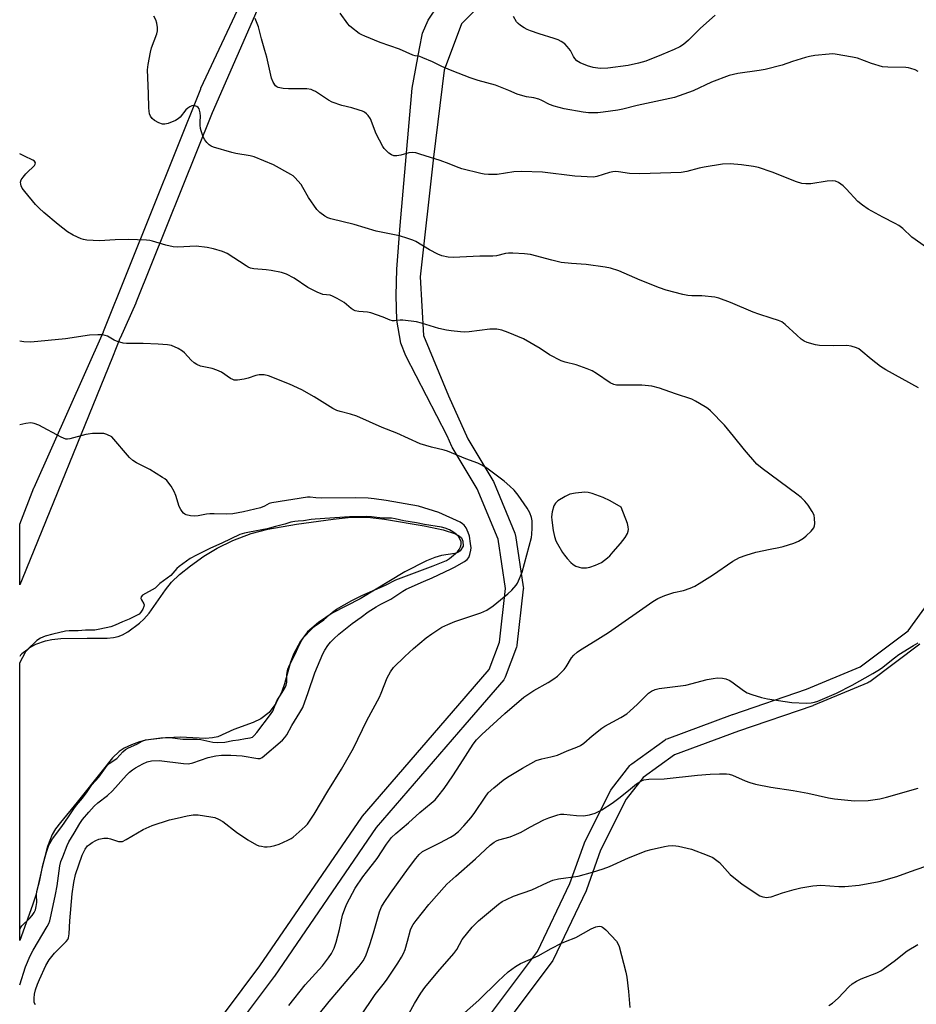
# Model space of a CAD drawing. Units: inches. Extents: x 1261761 to 1267761, y 477455 to 481455.
# Drawn here: x 1261761 to 1262064, y 478557 to 478890 of the extents above; entities that cross this region are included whole.
import ezdxf

# ---------------------------------------------------------------- set-up
doc = ezdxf.new("R2010")
doc.units = ezdxf.units.IN
doc.header["$MEASUREMENT"] = 0
for name, color, linetype in [('HYDRO-Water Body', 4, 'Continuous'), ('TRANS-Street Sidewalk', 7, 'Continuous'), ('Undefined', 1, 'Continuous')]:
    doc.layers.add(name, color=color, linetype=linetype)

msp = doc.modelspace()

# ---------------------------------------------------------------- linework, layer by layer
at = {"layer": 'HYDRO-Water Body'}
msp.add_lwpolyline([(1261827.71, 478647.59), (1261825.86, 478647.21), (1261823.55, 478647.07), (1261814.99, 478647.42), (1261808.4, 478647.15), (1261803.37, 478646.5), (1261801.15, 478645.88), (1261798.46, 478644.85), (1261796.06, 478643.7), (1261794.28, 478642.6), (1261792.11, 478640.45), (1261788.64, 478636.05), (1261780.18, 478625.49), (1261774.5, 478618.68), (1261772.86, 478616.44), (1261771.71, 478614.57), (1261770.16, 478610.54), (1261768.4, 478603.93), (1261766.21, 478594.01), (1261765, 478590.63), (1261760.71, 478578.7), (1261760.72, 478672.55), (1261762.84, 478676.46), (1261764.09, 478677.73), (1261766.19, 478678.86), (1261769.47, 478680.04), (1261771.62, 478680.52), (1261774.57, 478680.83), (1261783.49, 478680.92), (1261790.32, 478680.98), (1261792.47, 478681.18), (1261794, 478681.49), (1261795.46, 478682.09), (1261797.25, 478683.1), (1261801.26, 478685.99), (1261802.71, 478687.38), (1261804.42, 478689.42), (1261809.95, 478697.26), (1261811.99, 478699.83), (1261814.71, 478702.43), (1261818.47, 478705.43), (1261822.99, 478708.61), (1261827.47, 478711.38), (1261832.76, 478713.94), (1261838.97, 478716.35), (1261844.61, 478717.74), (1261854.32, 478719.43), (1261866.68, 478721.21), (1261871.73, 478721.69), (1261875.54, 478721.85), (1261879.23, 478721.68), (1261883.98, 478721.15), (1261897.42, 478718.92), (1261903.86, 478717.56), (1261908.06, 478716.17), (1261909.38, 478715.42), (1261910.06, 478714.85), (1261910.52, 478713.69), (1261910.57, 478712.07), (1261909.62, 478710.43), (1261908.86, 478709.87), (1261907.83, 478709.51), (1261903.33, 478708.87), (1261900.98, 478708.16), (1261898.24, 478707.06), (1261890.9, 478703.36), (1261875.82, 478694.2), (1261866.35, 478689.37), (1261861.69, 478686.24), (1261857.95, 478683.05), (1261855.64, 478679.91), (1261853.22, 478675.57), (1261852.21, 478672.83), (1261850.2, 478665.5), (1261849.33, 478662.91), (1261847.24, 478658.9), (1261844.98, 478655.79), (1261842.18, 478653.63), (1261839.65, 478652.41), (1261833.09, 478650.08)], close=True, dxfattribs=at)
at = {"layer": 'TRANS-Street Sidewalk'}
for points in [[(1261842.44, 478896.59, 0), (1261825.72, 478858.52, 0), (1261799.96, 478794.29, 0), (1261799.92, 478794.19, 0), (1261794.62, 478782.3, 0), (1261794.57, 478782.19, 0), (1261792.05, 478775.88, 0), (1261761.53, 478700.85, 0), (1261760.72, 478698.99, 0), (1261760.73, 478719.48, 0), (1261765.54, 478731.74, 0), (1261765.59, 478731.86, 0), (1261789.05, 478784.52, 0), (1261789.09, 478784.63, 0), (1261821.89, 478866.67, 0), (1261821.96, 478866.83, 0), (1261836.98, 478899.06, 0)], [(1261918.67, 478897.42, 0), (1261910.06, 478888.59, 0), (1261904.18, 478872.9, 0), (1261900.53, 478843.5, 0), (1261896.11, 478803.09, 0), (1261897.17, 478783.21, 0), (1261905.69, 478762.85, 0), (1261912.17, 478748.36, 0), (1261920.66, 478734.25, 0), (1261920.85, 478733.88, 0), (1261928.09, 478716.39, 0), (1261928.24, 478715.92, 0), (1261928.29, 478715.69, 0), (1261930.91, 478698.29, 0), (1261930.95, 478697.84, 0), (1261930.93, 478697.5, 0), (1261928.77, 478678.58, 0), (1261928.74, 478678.4, 0), (1261928.6, 478677.88, 0), (1261924.83, 478667.74, 0), (1261924.62, 478667.29, 0), (1261924.3, 478666.85, 0), (1261911.21, 478651.67, 0), (1261881.24, 478616.95, 0), (1261846.83, 478566.68, 0), (1261846.75, 478566.58, 0), (1261822.44, 478534.08, 0)], [(1261817.67, 478537.72, 0), (1261841.92, 478570.13, 0), (1261876.38, 478620.47, 0), (1261876.58, 478620.72, 0), (1261906.67, 478655.59, 0), (1261919.4, 478670.34, 0), (1261922.85, 478679.62, 0), (1261924.92, 478697.78, 0), (1261922.41, 478714.43, 0), (1261915.39, 478731.37, 0), (1261906.93, 478745.45, 0), (1261906.77, 478745.74, 0), (1261905.18, 478749.3, 0), (1261891.24, 478776.36, 0), (1261889.5, 478780.69, 0), (1261888.2, 478788.48, 0), (1261887.98, 478796.73, 0), (1261888.2, 478805.62, 0), (1261889.29, 478820.38, 0), (1261893.41, 478866.82, 0), (1261895.8, 478880.28, 0), (1261896.88, 478885.49, 0), (1261898.83, 478889.83, 0), (1261902.31, 478895.03, 0)], [(1261913.38, 478545.24, 0), (1261935.76, 478575.05, 0), (1261946.65, 478597.99, 0), (1261951.49, 478611.42, 0), (1261951.63, 478611.74, 0), (1261960.44, 478629.41, 0), (1261960.52, 478629.57, 0), (1261960.76, 478629.91, 0), (1261966.98, 478637.9, 0), (1261967.32, 478638.26, 0), (1261967.6, 478638.49, 0), (1261978.85, 478646.58, 0), (1261979.1, 478646.75, 0), (1261979.56, 478646.96, 0), (1262001.65, 478655.13, 0), (1262001.71, 478655.14, 0), (1262026.69, 478663.74, 0), (1262044.76, 478671.24, 0), (1262061.04, 478683.39, 0), (1262073.79, 478700.99, 0)], [(1262065, 478678.86, 0), (1262048.05, 478666.2, 0), (1262047.75, 478666.01, 0), (1262047.4, 478665.84, 0), (1262028.91, 478658.17, 0), (1262028.76, 478658.11, 0), (1262003.7, 478649.49, 0), (1261982.02, 478641.48, 0), (1261971.45, 478633.87, 0), (1261965.67, 478626.46, 0), (1261957.07, 478609.22, 0), (1261952.24, 478595.81, 0), (1261952.13, 478595.54, 0), (1261941.05, 478572.2, 0), (1261940.94, 478571.99, 0), (1261940.74, 478571.69, 0), (1261918.28, 478541.78, 0)]]:
    msp.add_polyline3d(points, dxfattribs=at)
at = {"layer": 'Undefined', "elevation": 232}
for points in [[(1262064.4, 478872.48), (1262063.35, 478873), (1262061.94, 478873.5), (1262061.08, 478873.72), (1262060.25, 478873.84), (1262054.16, 478873.91), (1262052.4, 478874.08), (1262048.68, 478875.21), (1262043.88, 478876.96), (1262042.15, 478877.33), (1262036.31, 478878.34), (1262035.43, 478878.42), (1262034.29, 478878.39), (1262029.43, 478877.91), (1262027.69, 478877.61), (1262026.27, 478877.26), (1262021.87, 478875.87), (1262018.43, 478874.67), (1262012.71, 478873.16), (1262010.69, 478872.78), (1262003.44, 478871.81), (1262000.48, 478871.13), (1261994.53, 478868.91), (1261988.32, 478865.93), (1261983.66, 478864.22), (1261982, 478863.72), (1261969.41, 478861), (1261964.55, 478859.72), (1261962.84, 478859.38), (1261957.89, 478858.69), (1261956.15, 478858.52), (1261953.01, 478858.52), (1261951.12, 478858.72), (1261944.72, 478859.9), (1261941.4, 478860.81), (1261939.79, 478861.39), (1261937.2, 478862.72), (1261936.14, 478863.17), (1261934.52, 478863.58), (1261931.96, 478863.96), (1261929.96, 478864.49), (1261928.85, 478864.87), (1261926.08, 478866.04), (1261921.49, 478867.83), (1261915.67, 478869.44), (1261913.01, 478870.32), (1261906.85, 478872.73), (1261903.41, 478874.22), (1261900.19, 478875.77), (1261897, 478877.14), (1261895.92, 478877.51), (1261894.37, 478877.75), (1261893.57, 478878), (1261889.12, 478880.01), (1261882.6, 478882.27), (1261877.42, 478884.4), (1261876.36, 478884.88), (1261875.46, 478885.39), (1261872.83, 478887.35), (1261872.16, 478887.94), (1261871.57, 478888.59), (1261869.05, 478892.19)], [(1261891.11, 478551.93), (1261894.11, 478557.41), (1261896.31, 478560.91), (1261897.67, 478562.84), (1261902, 478568.12), (1261907.5, 478574.3), (1261908.48, 478575.74), (1261910.3, 478579.03), (1261913.65, 478583.19), (1261914.79, 478584.4), (1261915.84, 478585.36), (1261922.59, 478591.03), (1261923.77, 478591.88), (1261925.3, 478592.65), (1261927.66, 478593.69), (1261933.82, 478595.82), (1261939.14, 478598.38), (1261940.91, 478599.08), (1261942.79, 478599.53), (1261949.43, 478600.52), (1261954.33, 478601.8), (1261957.97, 478602.96), (1261960.07, 478603.74), (1261966.49, 478606.72), (1261972.49, 478609.06), (1261974.14, 478609.52), (1261978.71, 478610.52), (1261979.85, 478610.72), (1261981.34, 478610.83), (1261982.52, 478610.79), (1261983.36, 478610.66), (1261987.81, 478609.59), (1261993.09, 478607.59), (1261994.99, 478606.76), (1261995.93, 478606.15), (1261997.2, 478605.05), (1262000.87, 478601.04), (1262004.89, 478597.83), (1262010.89, 478593.89), (1262011.95, 478593.45), (1262013.29, 478593.3), (1262013.83, 478593.33), (1262014.67, 478593.53), (1262018.53, 478594.89), (1262022.47, 478595.98), (1262024.77, 478596.5), (1262028.83, 478597.26), (1262031.49, 478597.42), (1262037.6, 478596.94), (1262039.6, 478596.98), (1262044.45, 478597.42), (1262051.26, 478598.67), (1262057.21, 478600.38), (1262061.77, 478602.08), (1262069.21, 478604.65)]]:
    msp.add_lwpolyline(points, dxfattribs=at)
at = {"layer": 'Undefined', "elevation": 224}
msp.add_lwpolyline([(1261951.7, 478730.26), (1261948.56, 478729.98), (1261946.62, 478729.62), (1261945.09, 478728.86), (1261942.66, 478727.34), (1261941.84, 478726.61), (1261941.28, 478725.62), (1261940.64, 478723.68), (1261940.44, 478721.97), (1261940.53, 478720.81), (1261941.03, 478717.32), (1261941.49, 478715.31), (1261941.98, 478713.89), (1261942.45, 478712.82), (1261944.18, 478709.89), (1261944.81, 478708.95), (1261945.74, 478707.82), (1261946.95, 478706.53), (1261947.75, 478705.88), (1261948.72, 478705.33), (1261949.8, 478704.91), (1261950.63, 478704.74), (1261951.47, 478704.68), (1261952.32, 478704.73), (1261953.46, 478704.94), (1261955.32, 478705.57), (1261957.31, 478706.57), (1261959.4, 478708.09), (1261960.14, 478708.79), (1261961.29, 478710.09), (1261963.75, 478712.95), (1261965.33, 478714.95), (1261966.21, 478716.37), (1261966.43, 478717.11), (1261966.48, 478717.68), (1261966.42, 478718.55), (1261966.13, 478719.69), (1261964, 478725.2), (1261960.3, 478727.37), (1261957.9, 478728.47), (1261954.2, 478729.89), (1261952.82, 478730.17)], close=True, dxfattribs=at)
at = {"layer": 'Undefined'}
for points in [[(1262064.47, 478765.56, 228), (1262053.45, 478771.67, 228), (1262051.67, 478772.72, 228), (1262048.5, 478775.22, 228), (1262045.01, 478778.19, 228), (1262044.32, 478778.69, 228), (1262043.58, 478779.07, 228), (1262041.72, 478779.65, 228), (1262040.34, 478779.88, 228), (1262035.81, 478779.76, 228), (1262031.07, 478779.88, 228), (1262029.66, 478780.15, 228), (1262026.88, 478780.93, 228), (1262025.83, 478781.36, 228), (1262024.89, 478782, 228), (1262023.36, 478783.32, 228), (1262019.47, 478786.98, 228), (1262018.3, 478787.83, 228), (1262017.24, 478788.28, 228), (1262014.77, 478789.15, 228), (1262010.51, 478790.46, 228), (1262008.68, 478791.12, 228), (1262000.93, 478794.46, 228), (1261997.05, 478795.85, 228), (1261995.64, 478796.23, 228), (1261991.28, 478796.64, 228), (1261987.85, 478796.64, 228), (1261986.54, 478796.75, 228), (1261984.89, 478797.07, 228), (1261979.28, 478798.53, 228), (1261976.94, 478799.31, 228), (1261970.39, 478801.95, 228), (1261963.22, 478805.12, 228), (1261960.37, 478806.05, 228), (1261958.62, 478806.35, 228), (1261952.15, 478807.24, 228), (1261947.25, 478807.57, 228), (1261943.78, 478807.97, 228), (1261940.59, 478808.7, 228), (1261933.35, 478810.6, 228), (1261931.3, 478810.91, 228), (1261927.44, 478811.12, 228), (1261925.97, 478811.12, 228), (1261924.88, 478810.95, 228), (1261921.83, 478810.2, 228), (1261920.68, 478810.03, 228), (1261916.28, 478810.02, 228), (1261907.23, 478809.66, 228), (1261905.51, 478809.73, 228), (1261903.35, 478810.19, 228), (1261902.03, 478810.75, 228), (1261899.19, 478812.25, 228), (1261894.65, 478815, 228), (1261893.58, 478815.47, 228), (1261891.94, 478816.05, 228), (1261889.13, 478816.9, 228), (1261881.22, 478818.56, 228), (1261873.77, 478820.75, 228), (1261865.91, 478822.73, 228), (1261864.89, 478823.08, 228), (1261863.86, 478823.62, 228), (1261862.16, 478824.83, 228), (1261861.15, 478825.87, 228), (1261858.33, 478829.87, 228), (1261856.47, 478833.25, 228), (1261855.84, 478834.24, 228), (1261853.76, 478836.63, 228), (1261853.12, 478837.2, 228), (1261852.4, 478837.7, 228), (1261846.45, 478840.91, 228), (1261839.97, 478843.65, 228), (1261838.65, 478844, 228), (1261833.82, 478844.8, 228), (1261832.41, 478845.12, 228), (1261826.22, 478846.95, 228), (1261825.42, 478847.28, 228), (1261824.74, 478847.73, 228), (1261823.96, 478848.51, 228), (1261823.29, 478849.38, 228), (1261822.77, 478850.44, 228), (1261822.03, 478852.38, 228), (1261821.8, 478853.24, 228), (1261821.68, 478854.38, 228), (1261821.67, 478855.53, 228), (1261821.8, 478857.38, 228), (1261821.71, 478858.53, 228), (1261821.33, 478859.91, 228), (1261821.05, 478860.36, 228), (1261820.64, 478860.66, 228), (1261819.89, 478860.92, 228), (1261819.36, 478860.95, 228), (1261818.88, 478860.85, 228), (1261818.18, 478860.54, 228), (1261817.52, 478860.1, 228), (1261816.91, 478859.53, 228), (1261814.91, 478857.05, 228), (1261814.29, 478856.44, 228), (1261813.32, 478855.89, 228), (1261810.88, 478854.96, 228), (1261809.79, 478854.67, 228), (1261808.99, 478854.67, 228), (1261807.72, 478855.14, 228), (1261806.26, 478855.98, 228), (1261805.49, 478856.65, 228), (1261804.91, 478857.44, 228), (1261804.6, 478858.19, 228), (1261804.42, 478859.04, 228), (1261804.34, 478860.19, 228), (1261804.3, 478865.08, 228), (1261803.93, 478873.11, 228), (1261804.11, 478874.82, 228), (1261804.88, 478879.04, 228), (1261805.31, 478880.45, 228), (1261807.02, 478885.21, 228), (1261807.25, 478886.25, 228), (1261807.29, 478887.35, 228), (1261807.1, 478888.81, 228), (1261806.75, 478889.92, 228), (1261806.04, 478891.21, 228)], [(1262067.26, 478812.97, 230), (1262062.31, 478816.49, 230), (1262059.17, 478819.45, 230), (1262057.82, 478820.46, 230), (1262056.61, 478821.16, 230), (1262052.48, 478823.24, 230), (1262047.5, 478825.96, 230), (1262045.62, 478827.32, 230), (1262044.05, 478828.6, 230), (1262040.03, 478832.86, 230), (1262039.01, 478833.84, 230), (1262037.5, 478834.97, 230), (1262036.47, 478835.4, 230), (1262035.37, 478835.55, 230), (1262033.69, 478835.43, 230), (1262028.14, 478834.51, 230), (1262026.47, 478834.51, 230), (1262025.09, 478834.65, 230), (1262023.33, 478835.18, 230), (1262015.06, 478838.52, 230), (1262010.42, 478840.04, 230), (1262008.73, 478840.4, 230), (1262004.71, 478840.97, 230), (1262000.91, 478841.28, 230), (1261998.23, 478841.16, 230), (1261992.06, 478840.18, 230), (1261990.34, 478839.83, 230), (1261986.19, 478838.72, 230), (1261984.29, 478838.4, 230), (1261970.27, 478837.86, 230), (1261966.85, 478838.06, 230), (1261963.14, 478838.62, 230), (1261962.01, 478838.69, 230), (1261961.16, 478838.59, 230), (1261960.04, 478838.32, 230), (1261955.8, 478836.96, 230), (1261954.64, 478836.8, 230), (1261948.4, 478837.14, 230), (1261937.42, 478838.43, 230), (1261930.29, 478838.66, 230), (1261927.68, 478838.59, 230), (1261922.08, 478837.62, 230), (1261919.17, 478837.66, 230), (1261917.72, 478837.79, 230), (1261916.6, 478838, 230), (1261910.15, 478839.59, 230), (1261908.3, 478840.23, 230), (1261905.88, 478841.24, 230), (1261902.82, 478842.4, 230), (1261896, 478844.58, 230), (1261894.57, 478844.97, 230), (1261893.5, 478845.09, 230), (1261892.21, 478845.02, 230), (1261889.51, 478844.17, 230), (1261888.17, 478843.96, 230), (1261887.13, 478843.99, 230), (1261886.41, 478844.27, 230), (1261885.53, 478844.92, 230), (1261884.48, 478845.86, 230), (1261883.9, 478846.48, 230), (1261883.4, 478847.18, 230), (1261881.25, 478851.38, 230), (1261879.25, 478856.54, 230), (1261878.48, 478857.64, 230), (1261877.92, 478858.22, 230), (1261877.3, 478858.7, 230), (1261876.54, 478859.07, 230), (1261875.46, 478859.44, 230), (1261872.95, 478860.16, 230), (1261869.55, 478860.98, 230), (1261866.34, 478862.1, 230), (1261865.08, 478862.78, 230), (1261860.71, 478865.68, 230), (1261859.96, 478866.1, 230), (1261859.19, 478866.42, 230), (1261857.79, 478866.61, 230), (1261851.54, 478866.63, 230), (1261849.8, 478866.74, 230), (1261848.08, 478867.05, 230), (1261847.58, 478867.28, 230), (1261847.12, 478867.66, 230), (1261846.35, 478868.88, 230), (1261845.8, 478870.25, 230), (1261844.2, 478877.37, 230), (1261843.6, 478879.62, 230), (1261842.43, 478883.49, 230), (1261841.45, 478887.54, 230), (1261840.33, 478890.46, 230)], [(1261995.73, 478891.5, 234), (1261990.81, 478887.14, 234), (1261986.76, 478883.04, 234), (1261985.05, 478881.61, 234), (1261983.82, 478880.84, 234), (1261981.96, 478879.9, 234), (1261977.6, 478878.09, 234), (1261972.34, 478876.03, 234), (1261969.91, 478875.27, 234), (1261966.33, 478874.57, 234), (1261959.53, 478873.62, 234), (1261956.95, 478873.53, 234), (1261954.58, 478873.86, 234), (1261952.59, 478874.4, 234), (1261950.13, 478875.37, 234), (1261949.08, 478876.05, 234), (1261948.33, 478876.88, 234), (1261947.87, 478877.58, 234), (1261946.85, 478879.59, 234), (1261945.79, 478881, 234), (1261944.94, 478881.8, 234), (1261943.72, 478882.65, 234), (1261942.69, 478883.17, 234), (1261941.36, 478883.67, 234), (1261936.3, 478885.26, 234), (1261933.33, 478886.28, 234), (1261932.27, 478886.7, 234), (1261931.25, 478887.22, 234), (1261930.04, 478887.99, 234), (1261929.16, 478888.69, 234), (1261928.68, 478889.33, 234), (1261927.63, 478891.13, 234)], [(1261851.65, 478556.82, 226), (1261857.19, 478563.74, 226), (1261863.04, 478570.18, 226), (1261865.1, 478572.93, 226), (1261866.06, 478574.35, 226), (1261866.95, 478576.18, 226), (1261867.63, 478578.14, 226), (1261868.85, 478582.49, 226), (1261869.86, 478587.27, 226), (1261870.57, 478589.49, 226), (1261871.32, 478591.11, 226), (1261874.05, 478596.4, 226), (1261876.68, 478600.25, 226), (1261877.88, 478601.89, 226), (1261881.53, 478606.5, 226), (1261884.65, 478611.32, 226), (1261886.38, 478613.56, 226), (1261887.87, 478614.95, 226), (1261892.09, 478618.5, 226), (1261895.97, 478622, 226), (1261899.8, 478625.12, 226), (1261901.09, 478626.33, 226), (1261902.09, 478627.39, 226), (1261904.16, 478630.1, 226), (1261907.13, 478634.35, 226), (1261909.63, 478638.2, 226), (1261913.96, 478645.11, 226), (1261915.13, 478646.58, 226), (1261916.89, 478648.33, 226), (1261924.68, 478655.44, 226), (1261931.1, 478660.99, 226), (1261934.47, 478663.26, 226), (1261939.35, 478665.93, 226), (1261941.31, 478667.21, 226), (1261942.47, 478668.1, 226), (1261944.75, 478670.36, 226), (1261945.42, 478671.3, 226), (1261947.22, 478674.34, 226), (1261948, 478675.21, 226), (1261949.11, 478676.16, 226), (1261950.29, 478677, 226), (1261955.22, 478679.99, 226), (1261959.75, 478682.9, 226), (1261974.7, 478693.36, 226), (1261976.43, 478694.34, 226), (1261978.73, 478695.39, 226), (1261981.83, 478696.36, 226), (1261985.12, 478697.1, 226), (1261987.29, 478697.88, 226), (1261988.88, 478698.55, 226), (1261990.42, 478699.42, 226), (1261994.94, 478702.23, 226), (1262001.74, 478706.98, 226), (1262004.02, 478708.17, 226), (1262006.22, 478708.95, 226), (1262009.57, 478709.98, 226), (1262014.41, 478711.07, 226), (1262017.31, 478711.61, 226), (1262018.72, 478711.97, 226), (1262022.33, 478713.07, 226), (1262023.91, 478713.78, 226), (1262025.67, 478714.79, 226), (1262026.59, 478715.48, 226), (1262028.28, 478717.09, 226), (1262029.16, 478718.18, 226), (1262029.41, 478718.92, 226), (1262029.47, 478719.74, 226), (1262029.41, 478721.42, 226), (1262029.2, 478722.51, 226), (1262028.58, 478723.75, 226), (1262027.17, 478725.88, 226), (1262026.06, 478727.24, 226), (1262024.82, 478728.5, 226), (1262023.44, 478729.6, 226), (1262011.65, 478738.32, 226), (1262009.86, 478739.8, 226), (1262005.69, 478744.57, 226), (1262002.01, 478749.24, 226), (1261998.91, 478752.96, 226), (1261994.22, 478757.78, 226), (1261993.35, 478758.55, 226), (1261992.4, 478759.19, 226), (1261989.17, 478761.07, 226), (1261987.9, 478761.71, 226), (1261982.39, 478763.52, 226), (1261976.97, 478765.43, 226), (1261974.4, 478766.07, 226), (1261971.01, 478766.48, 226), (1261963.34, 478766.42, 226), (1261962.47, 478766.47, 226), (1261961.53, 478766.68, 226), (1261960.31, 478767.3, 226), (1261955.68, 478770.44, 226), (1261954.17, 478771.32, 226), (1261952.56, 478771.98, 226), (1261948.75, 478773.37, 226), (1261945.06, 478774.2, 226), (1261943.69, 478774.66, 226), (1261939.84, 478776.75, 226), (1261936.64, 478778.84, 226), (1261930.96, 478782.13, 226), (1261925.84, 478784.3, 226), (1261923.67, 478785.11, 226), (1261921.94, 478785.37, 226), (1261919.6, 478785.43, 226), (1261912.58, 478784.53, 226), (1261911.12, 478784.4, 226), (1261909.7, 478784.47, 226), (1261906.59, 478784.79, 226), (1261904.92, 478785.09, 226), (1261902.43, 478785.67, 226), (1261896.55, 478787.46, 226), (1261894.86, 478787.87, 226), (1261890.22, 478788.48, 226), (1261889.36, 478788.47, 226), (1261887.45, 478788.19, 226), (1261886.68, 478788.22, 226), (1261885.92, 478788.46, 226), (1261883.62, 478789.49, 226), (1261879.42, 478790.86, 226), (1261878.27, 478791.11, 226), (1261875.3, 478791.39, 226), (1261874.15, 478791.62, 226), (1261873.43, 478791.95, 226), (1261872.76, 478792.38, 226), (1261870.34, 478794.44, 226), (1261868.04, 478795.75, 226), (1261866.47, 478796.54, 226), (1261865.67, 478796.85, 226), (1261863.15, 478797.14, 226), (1261861.27, 478797.91, 226), (1261858.11, 478799.52, 226), (1261853.47, 478802.67, 226), (1261850.84, 478803.98, 226), (1261849.17, 478804.54, 226), (1261845.7, 478805.25, 226), (1261843.97, 478805.47, 226), (1261839.9, 478805.77, 226), (1261838.77, 478805.99, 226), (1261837.98, 478806.33, 226), (1261837.22, 478806.76, 226), (1261830.79, 478810.92, 226), (1261829.21, 478811.6, 226), (1261826.2, 478812.6, 226), (1261824.1, 478813.01, 226), (1261820.38, 478813.44, 226), (1261814, 478813.14, 226), (1261812.58, 478813.2, 226), (1261810.13, 478813.76, 226), (1261805.58, 478815.19, 226), (1261804.71, 478815.37, 226), (1261803.57, 478815.48, 226), (1261797.54, 478815.75, 226), (1261792.97, 478815.62, 226), (1261787.74, 478815.29, 226), (1261783.45, 478815.5, 226), (1261782.29, 478815.67, 226), (1261781.45, 478815.9, 226), (1261778.78, 478817.18, 226), (1261776.88, 478818.35, 226), (1261773.71, 478820.75, 226), (1261768.85, 478824.83, 226), (1261767.24, 478826.31, 226), (1261766.02, 478827.58, 226), (1261762.45, 478831.89, 226), (1261761.58, 478833.09, 226), (1261761.18, 478833.87, 226), (1261761.06, 478834.36, 226), (1261761.03, 478835.11, 226), (1261761.22, 478835.85, 226), (1261761.83, 478836.79, 226), (1261762.77, 478837.89, 226), (1261763.59, 478838.74, 226), (1261765.16, 478840.13, 226), (1261765.72, 478840.77, 226), (1261765.99, 478841.2, 226), (1261766.07, 478841.61, 226), (1261765.77, 478842.13, 226), (1261765.16, 478842.54, 226), (1261762.3, 478843.86, 226), (1261760.74, 478844.67, 226)], [(1261766, 478557.02, 224), (1261765.65, 478557.81, 224), (1261765.55, 478558.33, 224), (1261765.56, 478559.19, 224), (1261765.77, 478560.63, 224), (1261766.08, 478562.05, 224), (1261766.69, 478563.94, 224), (1261767.35, 478565.56, 224), (1261769.55, 478570.31, 224), (1261770.65, 478572.19, 224), (1261772.42, 478574.47, 224), (1261776.43, 478578.35, 224), (1261776.94, 478579.03, 224), (1261777.2, 478579.62, 224), (1261777.43, 478581.02, 224), (1261777.68, 478585.4, 224), (1261778.47, 478594.55, 224), (1261778.97, 478598.35, 224), (1261779.6, 478601.03, 224), (1261781.8, 478607.55, 224), (1261782.84, 478609.62, 224), (1261783.67, 478610.69, 224), (1261784.28, 478611.21, 224), (1261785.22, 478611.84, 224), (1261786.46, 478612.56, 224), (1261787.49, 478613.02, 224), (1261789.14, 478613.34, 224), (1261790.53, 478613.36, 224), (1261791.37, 478613.16, 224), (1261794.11, 478612.22, 224), (1261794.65, 478612.16, 224), (1261795.42, 478612.24, 224), (1261796.72, 478612.84, 224), (1261802.44, 478616.28, 224), (1261805.47, 478617.65, 224), (1261811.34, 478619.49, 224), (1261813.91, 478620.04, 224), (1261817.33, 478620.91, 224), (1261819.29, 478621.25, 224), (1261821, 478621.18, 224), (1261825.3, 478620.59, 224), (1261826.68, 478620.28, 224), (1261827.93, 478619.77, 224), (1261829.36, 478618.95, 224), (1261834.03, 478615.32, 224), (1261837.8, 478612.8, 224), (1261840.8, 478611.12, 224), (1261841.58, 478610.79, 224), (1261842.39, 478610.57, 224), (1261843.5, 478610.41, 224), (1261844.35, 478610.39, 224), (1261845.53, 478610.55, 224), (1261846.97, 478610.86, 224), (1261848.37, 478611.35, 224), (1261851.39, 478612.66, 224), (1261852.44, 478613.19, 224), (1261853.17, 478613.68, 224), (1261857.15, 478617.23, 224), (1261857.96, 478618.11, 224), (1261858.68, 478619.04, 224), (1261860.24, 478621.45, 224), (1261864.91, 478629.27, 224), (1261869.48, 478636.68, 224), (1261873.49, 478643.73, 224), (1261878.02, 478653.14, 224), (1261882.31, 478660.97, 224), (1261882.92, 478662.3, 224), (1261884.91, 478667.48, 224), (1261886.04, 478669.57, 224), (1261887.04, 478671.02, 224), (1261890.88, 478674.78, 224), (1261893.77, 478677.42, 224), (1261898.15, 478681.03, 224), (1261900.02, 478682.4, 224), (1261903.42, 478684.61, 224), (1261905.42, 478685.6, 224), (1261907.8, 478686.53, 224), (1261916.53, 478689.48, 224), (1261917.62, 478689.93, 224), (1261918.6, 478690.45, 224), (1261920.72, 478691.86, 224), (1261925.75, 478695.96, 224), (1261927.01, 478697.15, 224), (1261928.49, 478698.85, 224), (1261928.96, 478699.55, 224), (1261929.34, 478700.33, 224), (1261930.51, 478703.3, 224), (1261933.66, 478714.94, 224), (1261933.86, 478716.07, 224), (1261933.94, 478718.07, 224), (1261933.91, 478720.65, 224), (1261933.74, 478721.76, 224), (1261933.12, 478723.35, 224), (1261932.27, 478724.86, 224), (1261929.25, 478729.31, 224), (1261927.87, 478730.96, 224), (1261926.42, 478732.32, 224), (1261924.42, 478733.98, 224), (1261918.58, 478738.35, 224), (1261916.92, 478739.44, 224), (1261915.51, 478740.09, 224), (1261911.5, 478741.56, 224), (1261905.28, 478744.18, 224), (1261904.16, 478744.52, 224), (1261899.89, 478745.52, 224), (1261896.1, 478746.65, 224), (1261888.22, 478750.27, 224), (1261883.19, 478752.2, 224), (1261874.67, 478756.01, 224), (1261872.52, 478756.68, 224), (1261868.98, 478757.55, 224), (1261867.92, 478757.89, 224), (1261866.61, 478758.55, 224), (1261860.27, 478762.5, 224), (1261856.06, 478764.93, 224), (1261851.87, 478766.82, 224), (1261844.78, 478769.59, 224), (1261843.38, 478769.9, 224), (1261841.69, 478769.92, 224), (1261840.55, 478769.68, 224), (1261837.99, 478768.86, 224), (1261836.57, 478768.52, 224), (1261834.29, 478768.13, 224), (1261833.2, 478768.15, 224), (1261832.7, 478768.33, 224), (1261831.99, 478768.74, 224), (1261828.93, 478770.84, 224), (1261827.4, 478771.57, 224), (1261825.78, 478772.09, 224), (1261821.86, 478772.92, 224), (1261820.56, 478773.41, 224), (1261819.67, 478774.03, 224), (1261818.63, 478774.94, 224), (1261816.38, 478777.4, 224), (1261815.77, 478777.96, 224), (1261814.24, 478778.86, 224), (1261812.06, 478779.83, 224), (1261810.67, 478780.11, 224), (1261807.54, 478780.37, 224), (1261802.42, 478780.55, 224), (1261796.83, 478780.59, 224), (1261795.66, 478780.69, 224), (1261794.51, 478780.96, 224), (1261793.38, 478781.35, 224), (1261792.59, 478781.72, 224), (1261790.41, 478782.99, 224), (1261789.65, 478783.27, 224), (1261788.86, 478783.46, 224), (1261787.17, 478783.53, 224), (1261784.35, 478783.38, 224), (1261776.15, 478782.18, 224), (1261764.47, 478781, 224), (1261762.15, 478781.13, 224), (1261760.73, 478781.33, 224)], [(1261791.81, 478749.02, 222), (1261790.14, 478749.77, 222), (1261789.13, 478750.08, 222), (1261787.96, 478750.16, 222), (1261785.3, 478750.07, 222), (1261783.83, 478749.95, 222), (1261783.04, 478749.81, 222), (1261777.71, 478748.3, 222), (1261776.86, 478748.18, 222), (1261776.3, 478748.24, 222), (1261774.71, 478748.89, 222), (1261767.2, 478752.91, 222), (1261765.65, 478753.49, 222), (1261764.53, 478753.71, 222), (1261762.83, 478753.52, 222), (1261760.73, 478753.06, 222)], [(1261760.71, 478563.78, 222), (1261762.71, 478569.81, 222), (1261764.26, 478573.58, 222), (1261765.23, 478575.49, 222), (1261770, 478583.47, 222), (1261770.53, 478584.49, 222), (1261770.89, 478585.41, 222), (1261771.39, 478587.42, 222), (1261772.85, 478594.28, 222), (1261773.34, 478597.2, 222), (1261774.31, 478603.98, 222), (1261774.67, 478605.4, 222), (1261775.25, 478607.02, 222), (1261776.71, 478610.84, 222), (1261777.3, 478612.11, 222), (1261779.14, 478614.97, 222), (1261781.06, 478618.32, 222), (1261781.98, 478619.64, 222), (1261784.06, 478622.15, 222), (1261785.84, 478624.1, 222), (1261787.1, 478625.24, 222), (1261790.36, 478627.78, 222), (1261792.08, 478629.32, 222), (1261796.82, 478634.62, 222), (1261797.84, 478635.65, 222), (1261798.87, 478636.47, 222), (1261799.83, 478637.08, 222), (1261802.3, 478638.46, 222), (1261803.79, 478639.15, 222), (1261805.3, 478639.48, 222), (1261807.84, 478639.58, 222), (1261816.08, 478638.56, 222), (1261817.82, 478638.5, 222), (1261819.27, 478638.85, 222), (1261824.4, 478640.63, 222), (1261826.99, 478641.17, 222), (1261828.97, 478641.35, 222), (1261832.1, 478641.36, 222), (1261835.96, 478641.17, 222), (1261841.22, 478640.22, 222), (1261842.03, 478640.28, 222), (1261842.67, 478640.61, 222), (1261849.54, 478646.51, 222), (1261850.34, 478647.36, 222), (1261851, 478648.3, 222), (1261852.73, 478651.36, 222), (1261855.43, 478655.76, 222), (1261856.36, 478657.55, 222), (1261858.25, 478662.55, 222), (1261860.44, 478669.25, 222), (1261863.2, 478675.69, 222), (1261863.81, 478676.83, 222), (1261864.91, 478678.47, 222), (1261865.79, 478679.55, 222), (1261866.93, 478680.75, 222), (1261868.62, 478682.27, 222), (1261873.09, 478685.93, 222), (1261876.1, 478688.03, 222), (1261878.51, 478689.87, 222), (1261881.25, 478691.57, 222), (1261882.79, 478692.42, 222), (1261886.13, 478694.09, 222), (1261890.21, 478696.81, 222), (1261891.34, 478697.48, 222), (1261897.16, 478700.1, 222), (1261900.08, 478701.33, 222), (1261906.59, 478704.34, 222), (1261907.7, 478704.9, 222), (1261911.08, 478706.91, 222), (1261911.98, 478707.56, 222), (1261912.48, 478708.19, 222), (1261912.91, 478709.25, 222), (1261913.24, 478710.68, 222), (1261913.29, 478711.53, 222), (1261913.12, 478712.93, 222), (1261912.7, 478715.37, 222), (1261912.33, 478716.67, 222), (1261911.59, 478718.19, 222), (1261910.97, 478719.12, 222), (1261910.43, 478719.64, 222), (1261909.62, 478720.13, 222), (1261902.38, 478723.45, 222), (1261895.53, 478725.51, 222), (1261884.53, 478727.49, 222), (1261880.56, 478728.08, 222), (1261878.47, 478728.27, 222), (1261874.19, 478728.36, 222), (1261862.86, 478728.24, 222), (1261860.82, 478728.36, 222), (1261858.91, 478728.62, 222), (1261857.96, 478728.59, 222), (1261845.93, 478726.69, 222), (1261845.03, 478726.41, 222), (1261843.43, 478725.55, 222), (1261842.05, 478725.02, 222), (1261836.36, 478723.66, 222), (1261832.74, 478722.96, 222), (1261830.62, 478722.83, 222), (1261826.44, 478723.02, 222), (1261824.97, 478723.02, 222), (1261823.85, 478722.89, 222), (1261821.04, 478722.32, 222), (1261819.9, 478722.22, 222), (1261818.42, 478722.33, 222), (1261817, 478722.62, 222), (1261816.49, 478722.85, 222), (1261816.09, 478723.16, 222), (1261815.58, 478723.76, 222), (1261815.14, 478724.44, 222), (1261814.67, 478725.5, 222), (1261813.51, 478729.19, 222), (1261812.98, 478730.57, 222), (1261811.86, 478732.33, 222), (1261810.4, 478734.21, 222), (1261809.74, 478734.79, 222), (1261809.01, 478735.29, 222), (1261804.67, 478737.91, 222), (1261800.16, 478740.19, 222), (1261798.94, 478740.95, 222), (1261797.78, 478742.06, 222), (1261791.81, 478749.02, 222)], [(1261760.71, 478582.47, 220), (1261761, 478583.03, 220), (1261761.46, 478583.66, 220), (1261764.11, 478586.34, 220), (1261764.88, 478587.22, 220), (1261765.55, 478588.19, 220), (1261766, 478589.14, 220), (1261766.28, 478590.22, 220), (1261766.45, 478591.57, 220), (1261766.37, 478594.33, 220), (1261766.48, 478595.33, 220), (1261767.56, 478599.1, 220), (1261768.53, 478604.21, 220), (1261769.77, 478608.57, 220), (1261770.46, 478610.59, 220), (1261770.88, 478611.48, 220), (1261771.83, 478613.07, 220), (1261774.96, 478617.31, 220), (1261777.22, 478620.58, 220), (1261778.98, 478623.3, 220), (1261779.89, 478624.47, 220), (1261781.97, 478626.9, 220), (1261783.27, 478628.63, 220), (1261785.12, 478631.33, 220), (1261787.41, 478633.91, 220), (1261789.7, 478637.11, 220), (1261790.42, 478637.99, 220), (1261790.99, 478638.52, 220), (1261793.5, 478640.26, 220), (1261795.55, 478642.5, 220), (1261796.51, 478643.33, 220), (1261797.49, 478643.86, 220), (1261800.26, 478645.14, 220), (1261802.16, 478646.16, 220), (1261803.25, 478646.55, 220), (1261809.94, 478647.31, 220), (1261811.41, 478647.38, 220), (1261815.81, 478646.83, 220), (1261817.98, 478646.76, 220), (1261820.71, 478646.84, 220), (1261821.98, 478646.64, 220), (1261825.97, 478645.77, 220), (1261827.71, 478645.64, 220), (1261830.02, 478645.8, 220), (1261832.75, 478646.38, 220), (1261834.64, 478646.57, 220), (1261837.08, 478647.05, 220), (1261838.6, 478647.24, 220), (1261839.41, 478647.5, 220), (1261840.01, 478647.98, 220), (1261840.89, 478649.01, 220), (1261845.47, 478655.13, 220), (1261846.22, 478656.26, 220), (1261847.61, 478659.77, 220), (1261849.41, 478662.54, 220), (1261850.47, 478664.29, 220), (1261850.83, 478665.05, 220), (1261851.04, 478666.09, 220), (1261851.02, 478668.6, 220), (1261851.08, 478669.35, 220), (1261851.36, 478670.44, 220), (1261852, 478671.99, 220), (1261853.68, 478675.35, 220), (1261855.24, 478678.83, 220), (1261856.02, 478680.28, 220), (1261856.78, 478681.32, 220), (1261859.31, 478684.03, 220), (1261860.59, 478685.08, 220), (1261863.51, 478687.12, 220), (1261866.47, 478689.68, 220), (1261867.78, 478690.69, 220), (1261872.93, 478693.7, 220), (1261876.34, 478695.35, 220), (1261884.33, 478698.9, 220), (1261887.88, 478700.69, 220), (1261900.52, 478705.39, 220), (1261905.01, 478707.22, 220), (1261906.01, 478707.86, 220), (1261908.67, 478710.07, 220), (1261909.31, 478710.88, 220), (1261909.71, 478711.78, 220), (1261909.92, 478712.59, 220), (1261909.89, 478713.53, 220), (1261909.53, 478714.54, 220), (1261909.05, 478715.34, 220), (1261908.29, 478716.07, 220), (1261907.09, 478716.9, 220), (1261905.95, 478717.55, 220), (1261904.49, 478718.17, 220), (1261903.32, 478718.45, 220), (1261897.57, 478719.4, 220), (1261894.89, 478719.97, 220), (1261890.51, 478720.63, 220), (1261887.58, 478721.32, 220), (1261886.43, 478721.45, 220), (1261883.37, 478721.52, 220), (1261879.68, 478721.98, 220), (1261877.96, 478722.11, 220)], [(1261877.96, 478722.11, 220), (1261872.24, 478721.92, 220), (1261860.57, 478721.16, 220), (1261859.19, 478721.01, 220), (1261856.62, 478720.56, 220), (1261854.8, 478720.53, 220), (1261853.7, 478720.42, 220), (1261852.34, 478720.15, 220), (1261850.35, 478719.47, 220), (1261847.19, 478718.71, 220), (1261844.4, 478717.89, 220), (1261838.42, 478716.82, 220), (1261836.66, 478716.43, 220), (1261835.07, 478715.94, 220), (1261829, 478713.03, 220), (1261825.16, 478711.31, 220), (1261820.44, 478708.99, 220), (1261818.38, 478707.86, 220), (1261814.6, 478705.17, 220), (1261813.83, 478704.44, 220), (1261811.77, 478702.12, 220), (1261808.08, 478699.39, 220), (1261806.45, 478697.85, 220), (1261805.5, 478697.26, 220), (1261803.19, 478696.08, 220), (1261802.25, 478695.51, 220), (1261801.73, 478694.93, 220), (1261801.67, 478694.36, 220), (1261801.85, 478693.93, 220), (1261802.69, 478692.6, 220), (1261802.78, 478692.24, 220), (1261802.69, 478691.61, 220), (1261802.33, 478690.74, 220), (1261801.68, 478689.72, 220), (1261801.05, 478689.09, 220), (1261800.41, 478688.7, 220), (1261797.66, 478687.39, 220), (1261795.44, 478686.51, 220), (1261792.99, 478685.28, 220), (1261791.5, 478684.8, 220), (1261787.78, 478683.96, 220), (1261786.1, 478683.68, 220), (1261785.23, 478683.63, 220), (1261782.98, 478683.69, 220), (1261780.51, 478683.44, 220), (1261777.4, 478683.38, 220), (1261776.24, 478683.27, 220), (1261771.9, 478682.32, 220), (1261769.37, 478681.56, 220), (1261767.73, 478680.96, 220), (1261766.53, 478680.15, 220), (1261763.15, 478676.88, 220), (1261761.49, 478675.65, 220), (1261760.96, 478675.14, 220), (1261760.72, 478674.78, 220)], [(1261861.55, 478553.54, 228), (1261865.26, 478558.15, 228), (1261868.59, 478561.91, 228), (1261875.51, 478570.08, 228), (1261876.86, 478571.9, 228), (1261877.71, 478573.61, 228), (1261879.05, 478577.34, 228), (1261880.3, 478581.28, 228), (1261882.34, 478588.4, 228), (1261882.99, 478590.09, 228), (1261883.89, 478591.6, 228), (1261886.01, 478594.76, 228), (1261892.16, 478603.24, 228), (1261894.63, 478606.48, 228), (1261895.74, 478607.82, 228), (1261896.91, 478608.79, 228), (1261898.21, 478609.51, 228), (1261902.74, 478611.75, 228), (1261906.29, 478613.65, 228), (1261907.5, 478614.4, 228), (1261909.03, 478615.62, 228), (1261910.86, 478617.49, 228), (1261913.34, 478620.36, 228), (1261914.54, 478622.02, 228), (1261918.02, 478627.23, 228), (1261919.06, 478628.6, 228), (1261920.93, 478630.35, 228), (1261924.14, 478632.91, 228), (1261925.6, 478633.9, 228), (1261930.65, 478637.02, 228), (1261935.32, 478639.54, 228), (1261937.25, 478640.2, 228), (1261940.27, 478640.82, 228), (1261942.45, 478641.44, 228), (1261945.77, 478642.84, 228), (1261949.03, 478644.04, 228), (1261950.25, 478644.65, 228), (1261951.35, 478645.45, 228), (1261954.21, 478647.96, 228), (1261957.45, 478650.55, 228), (1261958.46, 478651.17, 228), (1261963.91, 478654.11, 228), (1261965.88, 478655.32, 228), (1261966.99, 478656.26, 228), (1261969.54, 478658.67, 228), (1261973.3, 478662.38, 228), (1261974.21, 478663.05, 228), (1261975.48, 478663.64, 228), (1261976.83, 478663.9, 228), (1261985.82, 478665.08, 228), (1261993.13, 478666.94, 228), (1261995.07, 478667.36, 228), (1261996.52, 478667.48, 228), (1261998.27, 478667.44, 228), (1261999.39, 478667.22, 228), (1262000.7, 478666.59, 228), (1262001.91, 478665.8, 228), (1262005.41, 478663.25, 228), (1262006.62, 478662.5, 228), (1262008.2, 478661.87, 228), (1262011.48, 478660.84, 228), (1262013.5, 478660.43, 228), (1262021.75, 478659.21, 228), (1262026.49, 478658.91, 228), (1262028.24, 478659.03, 228), (1262029.39, 478659.27, 228), (1262030.52, 478659.63, 228), (1262036.76, 478662.34, 228), (1262042.11, 478665.07, 228), (1262049.05, 478668.95, 228), (1262050.82, 478669.98, 228), (1262052.03, 478670.78, 228), (1262056.37, 478674.29, 228), (1262057.92, 478675.42, 228), (1262062.84, 478678.5, 228), (1262064.37, 478679.33, 228)], [(1261875.79, 478552.91, 230), (1261880.9, 478560.45, 230), (1261883.54, 478563.82, 230), (1261884.65, 478565.36, 230), (1261888.57, 478571.11, 230), (1261889.82, 478573.09, 230), (1261890.45, 478574.35, 230), (1261890.99, 478575.66, 230), (1261891.83, 478578.47, 230), (1261892.83, 478582.3, 230), (1261893.24, 478583.36, 230), (1261893.66, 478584.14, 230), (1261894.67, 478585.53, 230), (1261898.97, 478590.86, 230), (1261905.13, 478597.75, 230), (1261908.11, 478600.48, 230), (1261914.83, 478606.33, 230), (1261919.77, 478610.92, 230), (1261921.13, 478611.98, 230), (1261921.86, 478612.4, 230), (1261922.64, 478612.73, 230), (1261926.44, 478613.8, 230), (1261928.6, 478614.65, 230), (1261930.18, 478615.38, 230), (1261933.15, 478617.09, 230), (1261937.84, 478619.53, 230), (1261939.51, 478620.17, 230), (1261942.63, 478621.2, 230), (1261943.5, 478621.39, 230), (1261944.65, 478621.44, 230), (1261948.91, 478620.95, 230), (1261951.28, 478620.85, 230), (1261953.31, 478621.22, 230), (1261955.28, 478621.82, 230), (1261957.52, 478622.92, 230), (1261961.01, 478625.15, 230), (1261963.68, 478627.15, 230), (1261967.15, 478630.05, 230), (1261969.23, 478631.65, 230), (1261970.67, 478632.62, 230), (1261971.72, 478633.04, 230), (1261973.31, 478633.22, 230), (1261978.59, 478633.37, 230), (1261989.8, 478634.6, 230), (1261994.06, 478634.99, 230), (1261997.3, 478635.09, 230), (1261999.67, 478635.07, 230), (1262000.49, 478634.95, 230), (1262001.68, 478634.58, 230), (1262005.9, 478632.69, 230), (1262007.5, 478632.1, 230), (1262009.43, 478631.59, 230), (1262014.62, 478630.55, 230), (1262022.13, 478629.41, 230), (1262027.09, 478628.56, 230), (1262034.06, 478627, 230), (1262036.08, 478626.63, 230), (1262042.88, 478625.98, 230), (1262047.47, 478626.09, 230), (1262051.4, 478626.62, 230), (1262053.65, 478627.14, 230), (1262064.35, 478630.27, 230)], [(1261910.07, 478553.4, 234), (1261915.86, 478558.52, 234), (1261922.41, 478565.04, 234), (1261925.78, 478568.14, 234), (1261928.28, 478569.98, 234), (1261930.03, 478570.97, 234), (1261936.01, 478573.51, 234), (1261940.38, 478576.08, 234), (1261943.81, 478577.84, 234), (1261945.17, 478578.43, 234), (1261948.73, 478579.71, 234), (1261953.91, 478582.66, 234), (1261955.49, 478583.33, 234), (1261956.54, 478583.53, 234), (1261957.28, 478583.44, 234), (1261957.74, 478583.27, 234), (1261958.21, 478582.96, 234), (1261958.85, 478582.38, 234), (1261962.44, 478578.46, 234), (1261962.93, 478577.75, 234), (1261963.36, 478576.67, 234), (1261965.59, 478568.07, 234), (1261965.96, 478566.35, 234), (1261966.53, 478561.55, 234), (1261966.96, 478556.04, 234)], [(1262034.24, 478556.77, 234), (1262035.47, 478557.57, 234), (1262037.41, 478559.26, 234), (1262040.98, 478563.11, 234), (1262042.06, 478564.07, 234), (1262043.54, 478565, 234), (1262045.08, 478565.81, 234), (1262050.4, 478567.84, 234), (1262051.73, 478568.47, 234), (1262056.26, 478571.76, 234), (1262060.71, 478575.23, 234), (1262064.34, 478577.41, 234)]]:
    msp.add_polyline3d(points, dxfattribs=at)

doc.saveas('drawing.dxf')
